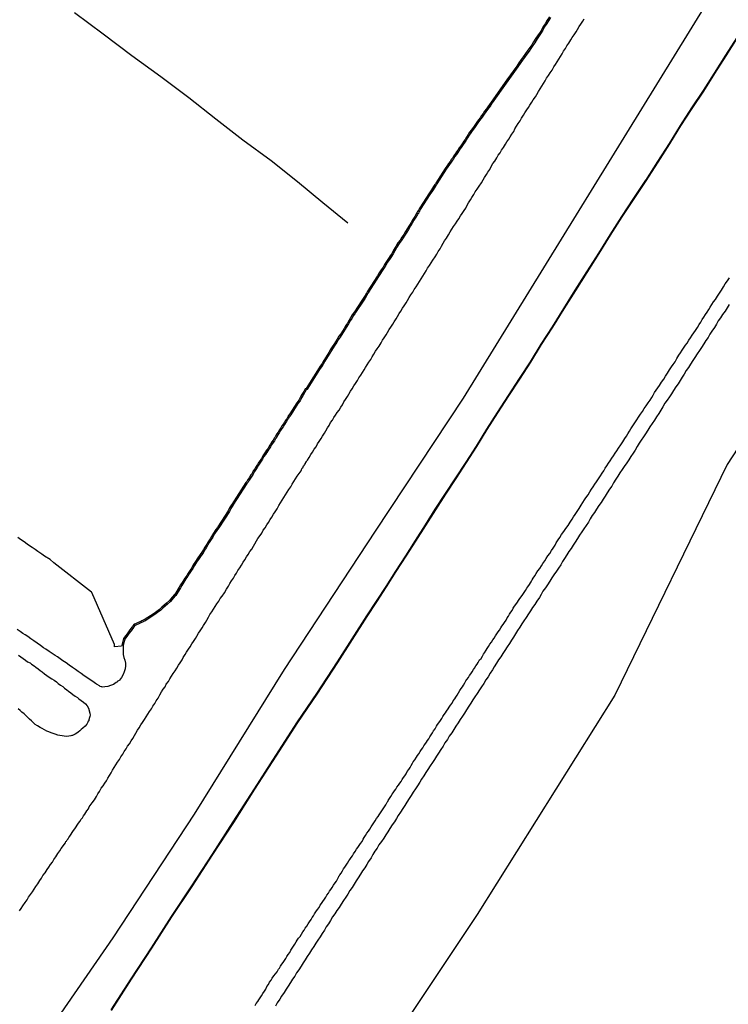
# Model space of a CAD drawing. Units: millimetres. Extents: x 185559 to 187969, y 1652115 to 1654889.
# Drawn here: x 185813 to 185897, y 1654676 to 1654794 of the extents above; entities that cross this region are included whole.
import ezdxf

# ---------------------------------------------------------------- set-up
doc = ezdxf.new("R2010")
doc.units = ezdxf.units.MM
for name, color, linetype in [('V-BANHADO', 102, 'Continuous'), ('V-CANAL', 130, 'Continuous'), ('V-LOTE', 10, 'Continuous'), ('V-VALETA', 173, 'Continuous')]:
    doc.layers.add(name, color=color, linetype=linetype)

msp = doc.modelspace()

# ---------------------------------------------------------------- linework, layer by layer
at = {"layer": 'V-BANHADO'}
for points in [[(185994.56, 1654886.58), (185978.77, 1654867.94), (185964.21, 1654844.31), (185947.29, 1654819.61), (185934.94, 1654797.2), (185917.39, 1654771.43), (185897.17, 1654740.48), (185883.71, 1654712.88), (185867.26, 1654686.65), (185849.87, 1654660.58), (185831.22, 1654635.57), (185818.87, 1654615.9), (185809.94, 1654603.48), (185803.01, 1654600.96), (185799.12, 1654597.15), (185798.49, 1654588.15), (185791.76, 1654573.43), (185778.34, 1654556.96), (185776.3, 1654550.71), (185776.14, 1654540.49), (185781.25, 1654530.43), (185792.59, 1654518.99), (185803.37, 1654498.71)], [(185812.87, 1654668.16), (185823.73, 1654683.85), (185833.44, 1654698.65), (185844.22, 1654715.97), (185855.08, 1654732.48), (185865.63, 1654748.39), (185894.75, 1654795.68), (185916.92, 1654828.84), (185919.4, 1654836.35), (185930.95, 1654853.3), (185941.5, 1654870.33), (185951.06, 1654886.52)], [(185875.91, 1654794.03), (185875.65, 1654793.61), (185875.4, 1654793.2), (185875.15, 1654792.85), (185874.98, 1654792.51), (185874.78, 1654792.18), (185874.54, 1654791.85), (185874.29, 1654791.47), (185874.01, 1654791.02), (185873.78, 1654790.68), (185873.54, 1654790.34), (185873.33, 1654790.02), (185873.05, 1654789.63), (185872.78, 1654789.23), (185872.54, 1654788.91), (185872.26, 1654788.53), (185872.01, 1654788.13), (185870.79, 1654786.47), (185868.93, 1654783.82), (185868.75, 1654783.54), (185868.55, 1654783.26), (185868.36, 1654783.02), (185868.15, 1654782.73), (185867.98, 1654782.45), (185867.79, 1654782.23), (185867.6, 1654781.96), (185867.42, 1654781.71), (185867.21, 1654781.43), (185867.04, 1654781.18), (185866.89, 1654780.96), (185866.7, 1654780.68), (185866.55, 1654780.47), (185866.36, 1654780.22), (185866.19, 1654779.94), (185865.98, 1654779.63), (185865.83, 1654779.34), (185865.65, 1654779.14), (185865.46, 1654778.85), (185865.29, 1654778.6), (185865.1, 1654778.34), (185864.93, 1654778.06), (185864.8, 1654777.89), (185864.65, 1654777.66), (185864.46, 1654777.4), (185864.29, 1654777.13), (185864.16, 1654776.95), (185864.01, 1654776.72), (185863.82, 1654776.46), (185863.63, 1654776.16), (185863.44, 1654775.89), (185862.32, 1654774.12), (185862.27, 1654774.04), (185862.19, 1654773.96), (185862.05, 1654773.74), (185861.78, 1654773.31), (185861.48, 1654772.86), (185860.39, 1654771.16), (185860.37, 1654771.12), (185860.32, 1654771.02), (185860.27, 1654770.95), (185860.22, 1654770.85), (185860.24, 1654770.86), (185860.21, 1654770.83), (185860.12, 1654770.73), (185860.1, 1654770.62), (185860.04, 1654770.59), (185859.98, 1654770.45), (185859.79, 1654770.12), (185859.56, 1654769.78), (185859.37, 1654769.44), (185859.15, 1654769.12), (185858.89, 1654768.67), (185858.7, 1654768.33), (185858.49, 1654768), (185858.26, 1654767.66), (185858.03, 1654767.32), (185857.79, 1654767), (185857.52, 1654766.56), (185857.27, 1654766.12), (185857.08, 1654765.77), (185856.87, 1654765.44), (185856.64, 1654765.1), (185856.4, 1654764.76), (185856.18, 1654764.41), (185856, 1654764.07), (185855.77, 1654763.74), (185855.55, 1654763.39), (185855.34, 1654763.05), (185854.12, 1654761.14), (185854.1, 1654761.07), (185854.06, 1654761.02), (185853.98, 1654760.91), (185853.96, 1654760.84), (185853.93, 1654760.8), (185853.72, 1654760.46), (185853.48, 1654760.11), (185852.57, 1654758.75), (185852.51, 1654758.67), (185852.5, 1654758.58), (185852.42, 1654758.55), (185852.32, 1654758.36), (185852.11, 1654758.02), (185851.94, 1654757.72), (185851.75, 1654757.38), (185851.56, 1654757.09), (185851.35, 1654756.74), (185851.16, 1654756.44), (185850.95, 1654756.11), (185850.73, 1654755.81), (185850.52, 1654755.46), (185850.33, 1654755.16), (185850.12, 1654754.83), (185849.92, 1654754.53), (185849.69, 1654754.18), (185849.51, 1654753.88), (185849.31, 1654753.55), (185849.1, 1654753.24), (185848.91, 1654752.9), (185848.73, 1654752.56), (185848.5, 1654752.23), (185848.28, 1654751.93), (185848.07, 1654751.58), (185847.88, 1654751.28), (185847.67, 1654750.94), (185846.79, 1654749.57), (185846.7, 1654749.54), (185846.52, 1654749.19), (185846.3, 1654748.85), (185846.1, 1654748.5), (185845.94, 1654748.17), (185845.68, 1654747.84), (185844.87, 1654746.53), (185844.78, 1654746.44), (185844.76, 1654746.37), (185844.67, 1654746.31), (185844.64, 1654746.19), (185844.58, 1654746.12), (185844.56, 1654746.06), (185844.52, 1654746.01), (185844.49, 1654745.94), (185844.4, 1654745.86), (185844.31, 1654745.69), (185844.2, 1654745.52), (185844.1, 1654745.34), (185843.91, 1654745.08), (185843.76, 1654744.85), (185843.61, 1654744.61), (185843.44, 1654744.36), (185843.26, 1654744.09), (185843.15, 1654743.83), (185843.09, 1654743.78), (185843.07, 1654743.71), (185843.02, 1654743.65), (185842.87, 1654743.4), (185842.72, 1654743.19), (185842.55, 1654742.92), (185842.4, 1654742.66), (185842.25, 1654742.44), (185842.08, 1654742.16), (185842.08, 1654742.17), (185841.95, 1654741.97), (185841.8, 1654741.76), (185841.63, 1654741.49), (185841.46, 1654741.2), (185841.29, 1654740.95), (185841.12, 1654740.71), (185840.99, 1654740.49), (185840.82, 1654740.22), (185840.65, 1654739.97), (185840.47, 1654739.7), (185840.34, 1654739.4), (185840.16, 1654739.18), (185840.01, 1654738.91), (185839.85, 1654738.68), (185839.74, 1654738.46), (185839.6, 1654738.31), (185837.9, 1654735.67), (185837.89, 1654735.64), (185837.64, 1654735.29), (185837.49, 1654734.95), (185836.24, 1654733), (185836.19, 1654732.93), (185836, 1654732.68), (185835.72, 1654732.26), (185835.5, 1654731.88), (185835.32, 1654731.59), (185835.09, 1654731.24), (185834.91, 1654730.94), (185834.69, 1654730.6), (185834.52, 1654730.3), (185834.34, 1654729.97), (185834.11, 1654729.69), (185833.87, 1654729.31), (185833.57, 1654728.88), (185833.31, 1654728.47), (185833.12, 1654728.13), (185832.93, 1654727.84), (185832.7, 1654727.49), (185832.53, 1654727.2), (185832.29, 1654726.88), (185832.04, 1654726.46), (185831.79, 1654726.08), (185831.62, 1654725.78), (185831.11, 1654724.93), (185831.06, 1654724.92), (185830.79, 1654724.59), (185830.46, 1654724.21), (185830.1, 1654723.88), (185829.83, 1654723.63), (185829.54, 1654723.39), (185829.28, 1654723.14), (185828.94, 1654722.89), (185828.63, 1654722.65), (185827.45, 1654721.89), (185827.31, 1654721.85), (185827.23, 1654721.81), (185827.17, 1654721.77), (185827.05, 1654721.71), (185826.71, 1654721.56), (185826.38, 1654721.4), (185826.24, 1654721.36), (185826.07, 1654721.16), (185826.04, 1654721.11), (185826.01, 1654721.06), (185825.73, 1654720.69), (185825.47, 1654720.34), (185825.22, 1654720), (185824.98, 1654719.64), (185824.76, 1654718.88), (185824.76, 1654718.83), (185824.74, 1654718.74), (185823.88, 1654718.66), (185823.87, 1654718.95), (185821.16, 1654725.17), (185821.15, 1654725.21), (185816.63, 1654728.73), (185816.18, 1654729.11), (185815.52, 1654729.49), (185815.2, 1654729.74), (185814.71, 1654730.06), (185814.39, 1654730.29), (185814.04, 1654730.53), (185813.73, 1654730.75), (185813.45, 1654730.94), (185813.06, 1654731.22), (185812.65, 1654731.49), (185812.31, 1654731.73)], [(185898.31, 1654791.55), (185896.96, 1654789.42), (185895.61, 1654787.29), (185894.27, 1654785.21), (185892.89, 1654783.12), (185891.54, 1654781.02), (185890.21, 1654778.87), (185888.82, 1654776.7), (185887.38, 1654774.46), (185887.39, 1654774.47), (185885.95, 1654772.33), (185884.53, 1654770.14), (185883.12, 1654767.95), (185881.76, 1654765.75), (185880.34, 1654763.5), (185878.95, 1654761.32), (185877.58, 1654759.14), (185876.22, 1654756.96), (185874.88, 1654754.86), (185873.58, 1654752.77), (185872.27, 1654750.76), (185870.96, 1654748.74), (185869.65, 1654746.71), (185868.38, 1654744.69), (185867.13, 1654742.68), (185865.89, 1654740.75), (185864.67, 1654738.86), (185863.44, 1654736.99), (185862.21, 1654735.11), (185861.02, 1654733.24), (185859.84, 1654731.37), (185858.67, 1654729.54), (185857.5, 1654727.71), (185856.34, 1654725.89), (185855.18, 1654724.12), (185854.01, 1654722.36), (185850.51, 1654716.85), (185848.04, 1654713.08), (185845.75, 1654709.69), (185843.13, 1654705.65), (185840.58, 1654701.68), (185838.05, 1654697.71), (185835.56, 1654693.88), (185833.08, 1654690.06), (185830.65, 1654686.41), (185828.27, 1654682.66), (185825.82, 1654678.95), (185823.45, 1654675.23)]]:
    msp.add_lwpolyline(points, dxfattribs=at)
at = {"layer": 'V-CANAL'}
for points in [[(185876.04, 1654793.94), (185875.78, 1654793.53), (185875.53, 1654793.11), (185875.29, 1654792.77), (185875.12, 1654792.43), (185874.91, 1654792.09), (185874.67, 1654791.76), (185874.42, 1654791.38), (185874.14, 1654790.93), (185873.91, 1654790.59), (185873.67, 1654790.25), (185873.46, 1654789.93), (185873.18, 1654789.54), (185872.91, 1654789.14), (185872.67, 1654788.82), (185872.39, 1654788.44), (185872.14, 1654788.04), (185870.92, 1654786.38), (185869.06, 1654783.73), (185868.88, 1654783.45), (185868.68, 1654783.17), (185868.49, 1654782.92), (185868.28, 1654782.64), (185868.11, 1654782.36), (185867.92, 1654782.13), (185867.73, 1654781.87), (185867.55, 1654781.62), (185867.34, 1654781.34), (185867.17, 1654781.09), (185867.02, 1654780.87), (185866.83, 1654780.59), (185866.68, 1654780.38), (185866.49, 1654780.13), (185866.32, 1654779.85), (185866.12, 1654779.55), (185865.96, 1654779.25), (185865.78, 1654779.04), (185865.59, 1654778.76), (185865.42, 1654778.51), (185865.23, 1654778.25), (185865.06, 1654777.97), (185864.93, 1654777.8), (185864.78, 1654777.57), (185864.59, 1654777.31), (185864.42, 1654777.04), (185864.29, 1654776.86), (185864.14, 1654776.63), (185863.95, 1654776.37), (185863.76, 1654776.07), (185863.57, 1654775.8), (185862.45, 1654774.03), (185862.39, 1654773.94), (185862.31, 1654773.86), (185862.18, 1654773.66), (185861.91, 1654773.22), (185861.61, 1654772.77), (185860.53, 1654771.09), (185860.52, 1654771.06), (185860.5, 1654771.02), (185860.48, 1654770.98), (185860.46, 1654770.94), (185860.41, 1654770.87), (185860.37, 1654770.79), (185860.39, 1654770.77), (185860.33, 1654770.73), (185860.27, 1654770.66), (185860.25, 1654770.51), (185860.16, 1654770.47), (185860.12, 1654770.38), (185859.92, 1654770.04), (185859.69, 1654769.7), (185859.5, 1654769.36), (185859.28, 1654769.04), (185859.03, 1654768.59), (185858.84, 1654768.25), (185858.62, 1654767.91), (185858.39, 1654767.57), (185858.16, 1654767.23), (185857.92, 1654766.91), (185857.66, 1654766.48), (185857.41, 1654766.04), (185857.22, 1654765.69), (185857, 1654765.35), (185856.77, 1654765.01), (185856.53, 1654764.67), (185856.32, 1654764.33), (185856.13, 1654763.99), (185855.9, 1654763.65), (185855.68, 1654763.31), (185855.47, 1654762.97), (185854.27, 1654761.08), (185854.25, 1654761), (185854.19, 1654760.92), (185854.12, 1654760.83), (185854.1, 1654760.77), (185854.06, 1654760.71), (185853.85, 1654760.37), (185853.61, 1654760.02), (185852.7, 1654758.66), (185852.66, 1654758.61), (185852.64, 1654758.46), (185852.53, 1654758.42), (185852.46, 1654758.28), (185852.25, 1654757.94), (185852.08, 1654757.64), (185851.89, 1654757.3), (185851.69, 1654757), (185851.48, 1654756.66), (185851.29, 1654756.36), (185851.08, 1654756.02), (185850.86, 1654755.72), (185850.65, 1654755.38), (185850.46, 1654755.08), (185850.25, 1654754.74), (185850.05, 1654754.44), (185849.82, 1654754.1), (185849.65, 1654753.8), (185849.44, 1654753.46), (185849.24, 1654753.16), (185849.05, 1654752.82), (185848.86, 1654752.48), (185848.63, 1654752.14), (185848.41, 1654751.84), (185848.2, 1654751.5), (185848.01, 1654751.2), (185847.8, 1654750.86), (185846.92, 1654749.48), (185846.92, 1654749.45), (185846.81, 1654749.41), (185846.66, 1654749.11), (185846.43, 1654748.77), (185846.24, 1654748.43), (185846.07, 1654748.09), (185845.81, 1654747.75), (185844.99, 1654746.43), (185844.98, 1654746.42), (185844.92, 1654746.36), (185844.9, 1654746.27), (185844.81, 1654746.21), (185844.81, 1654746.19), (185844.79, 1654746.12), (185844.72, 1654746.04), (185844.7, 1654745.99), (185844.66, 1654745.93), (185844.62, 1654745.85), (185844.57, 1654745.8), (185844.53, 1654745.76), (185844.45, 1654745.61), (185844.34, 1654745.44), (185844.23, 1654745.25), (185844.04, 1654744.99), (185843.89, 1654744.76), (185843.74, 1654744.52), (185843.57, 1654744.27), (185843.4, 1654744.01), (185843.28, 1654743.74), (185843.23, 1654743.69), (185843.21, 1654743.63), (185843.15, 1654743.56), (185843, 1654743.31), (185842.85, 1654743.1), (185842.68, 1654742.84), (185842.53, 1654742.58), (185842.38, 1654742.35), (185842.21, 1654742.08), (185842.08, 1654741.88), (185841.93, 1654741.67), (185841.76, 1654741.41), (185841.59, 1654741.12), (185841.42, 1654740.86), (185841.25, 1654740.62), (185841.12, 1654740.41), (185840.95, 1654740.13), (185840.78, 1654739.88), (185840.61, 1654739.62), (185840.48, 1654739.32), (185840.29, 1654739.09), (185840.14, 1654738.83), (185839.99, 1654738.6), (185839.87, 1654738.37), (185839.73, 1654738.21), (185838.04, 1654735.6), (185838.03, 1654735.57), (185837.78, 1654735.21), (185837.63, 1654734.87), (185836.37, 1654732.91), (185836.35, 1654732.91), (185836.32, 1654732.84), (185836.13, 1654732.59), (185835.85, 1654732.18), (185835.64, 1654731.8), (185835.45, 1654731.5), (185835.22, 1654731.16), (185835.05, 1654730.86), (185834.83, 1654730.52), (185834.66, 1654730.22), (185834.47, 1654729.88), (185834.24, 1654729.6), (185834, 1654729.22), (185833.7, 1654728.79), (185833.45, 1654728.39), (185833.26, 1654728.05), (185833.06, 1654727.75), (185832.83, 1654727.41), (185832.66, 1654727.11), (185832.42, 1654726.79), (185832.17, 1654726.38), (185831.93, 1654726), (185831.76, 1654725.7), (185831.21, 1654724.8), (185831.15, 1654724.78), (185830.91, 1654724.49), (185830.57, 1654724.1), (185830.21, 1654723.76), (185829.93, 1654723.51), (185829.65, 1654723.27), (185829.38, 1654723.02), (185829.04, 1654722.76), (185828.72, 1654722.52), (185827.52, 1654721.75), (185827.37, 1654721.7), (185827.31, 1654721.67), (185827.25, 1654721.63), (185827.12, 1654721.57), (185826.78, 1654721.42), (185826.44, 1654721.25), (185826.33, 1654721.22), (185826.2, 1654721.07), (185826.18, 1654721.03), (185826.14, 1654720.97), (185825.86, 1654720.59), (185825.6, 1654720.25), (185825.35, 1654719.91), (185825.13, 1654719.57), (185824.92, 1654718.86), (185824.94, 1654717.76), (185825.01, 1654717.39), (185825.13, 1654717.05), (185825.2, 1654716.71), (185825.2, 1654716.37), (185825.15, 1654716.03), (185825.05, 1654715.69), (185824.92, 1654715.34), (185824.73, 1654715), (185824.47, 1654714.68), (185824.43, 1654714.62), (185824.26, 1654714.55), (185824.24, 1654714.47), (185824.09, 1654714.38), (185823.75, 1654714.17), (185823.41, 1654714.04), (185823.07, 1654713.93), (185822.73, 1654713.87), (185822.39, 1654713.85), (185822.36, 1654713.89), (185822.15, 1654713.91), (185822.07, 1654714), (185821.81, 1654714.15), (185821.74, 1654714.19), (185821.62, 1654714.28), (185821.28, 1654714.53), (185820.98, 1654714.72), (185820.59, 1654715), (185820.25, 1654715.21), (185819.89, 1654715.47), (185819.53, 1654715.73), (185819.23, 1654715.94), (185818.87, 1654716.19), (185818.48, 1654716.45), (185818.1, 1654716.73), (185817.72, 1654716.98), (185817.37, 1654717.24), (185817.06, 1654717.47), (185816.8, 1654717.62), (185816.44, 1654717.85), (185816.05, 1654718.11), (185815.69, 1654718.37), (185815.39, 1654718.56), (185815.03, 1654718.82), (185814.63, 1654719.09), (185814.24, 1654719.37), (185813.88, 1654719.63), (185813.51, 1654719.88), (185813.18, 1654720.09), (185812.94, 1654720.26), (185812.6, 1654720.5), (185812.24, 1654720.75)], [(185812.54, 1654687.08), (185812.71, 1654687.38), (185812.94, 1654687.67), (185813.2, 1654688.06), (185813.43, 1654688.4), (185813.6, 1654688.7), (185813.84, 1654689.04), (185814.07, 1654689.34), (185814.28, 1654689.68), (185814.48, 1654689.98), (185814.73, 1654690.3), (185814.94, 1654690.7), (185815.14, 1654691), (185815.33, 1654691.3), (185815.58, 1654691.62), (185815.84, 1654692.02), (185816.03, 1654692.32), (185816.22, 1654692.62), (185816.46, 1654692.92), (185816.63, 1654693.22), (185816.86, 1654693.54), (185817.12, 1654693.94), (185817.33, 1654694.24), (185817.52, 1654694.54), (185817.78, 1654694.88), (185817.97, 1654695.18), (185818.02, 1654695.2), (185818.06, 1654695.37), (185818.14, 1654695.43), (185818.19, 1654695.5), (185818.23, 1654695.56), (185818.27, 1654695.62), (185818.33, 1654695.71), (185818.35, 1654695.75), (185818.38, 1654695.79), (185818.42, 1654695.86), (185818.55, 1654696.03), (185818.7, 1654696.26), (185818.84, 1654696.47), (185818.99, 1654696.69), (185819.14, 1654696.9), (185819.29, 1654697.14), (185819.42, 1654697.33), (185819.57, 1654697.56), (185819.74, 1654697.78), (185819.89, 1654698.03), (185820.04, 1654698.22), (185820.17, 1654698.44), (185820.34, 1654698.65), (185820.47, 1654698.84), (185820.59, 1654699.06), (185820.76, 1654699.29), (185820.87, 1654699.53), (185821.21, 1654700.02), (185821.49, 1654700.38), (185821.75, 1654700.76), (185821.9, 1654701.06), (185822.07, 1654701.34), (185822.3, 1654701.74), (185822.51, 1654702.04), (185822.73, 1654702.34), (185822.92, 1654702.64), (185823.09, 1654702.94), (185823.3, 1654703.28), (185823.49, 1654703.58), (185823.64, 1654703.92), (185823.85, 1654704.22), (185824.05, 1654704.56), (185824.26, 1654704.86), (185824.47, 1654705.2), (185824.66, 1654705.5), (185824.88, 1654705.84), (185825.05, 1654706.14), (185825.28, 1654706.48), (185825.45, 1654706.77), (185825.67, 1654707.07), (185825.88, 1654707.41), (185826.07, 1654707.71), (185826.26, 1654708.05), (185826.43, 1654708.35), (185826.65, 1654708.69), (185826.82, 1654708.99), (185827.05, 1654709.33), (185827.25, 1654709.63), (185827.46, 1654709.97), (185827.67, 1654710.27), (185827.88, 1654710.61), (185828.08, 1654710.91), (185828.31, 1654711.25), (185828.46, 1654711.55), (185828.7, 1654711.89), (185828.87, 1654712.19), (185829.1, 1654712.51), (185829.31, 1654712.91), (185829.51, 1654713.26), (185829.72, 1654713.6), (185829.93, 1654713.89), (185830.08, 1654714.19), (185830.34, 1654714.53), (185830.51, 1654714.83), (185830.72, 1654715.17), (185830.91, 1654715.47), (185831.13, 1654715.81), (185831.32, 1654716.11), (185831.53, 1654716.45), (185831.72, 1654716.75), (185831.96, 1654717.09), (185832.1, 1654717.39), (185832.34, 1654717.73), (185832.51, 1654718.03), (185832.72, 1654718.37), (185832.92, 1654718.67), (185833.13, 1654719.01), (185833.32, 1654719.31), (185833.56, 1654719.65), (185833.75, 1654719.95), (185833.94, 1654720.29), (185834.13, 1654720.59), (185834.37, 1654720.93), (185834.54, 1654721.23), (185834.77, 1654721.57), (185834.94, 1654721.87), (185835.11, 1654722.21), (185835.3, 1654722.51), (185835.52, 1654722.85), (185835.73, 1654723.15), (185835.94, 1654723.49), (185836.13, 1654723.79), (185836.35, 1654724.13), (185836.52, 1654724.43), (185836.77, 1654724.74), (185837.03, 1654725.13), (185837.28, 1654725.58), (185837.52, 1654725.92), (185837.69, 1654726.22), (185837.88, 1654726.56), (185838.11, 1654726.86), (185838.27, 1654727.2), (185838.46, 1654727.49), (185838.65, 1654727.79), (185838.88, 1654728.13), (185839.06, 1654728.43), (185839.29, 1654728.77), (185839.48, 1654729.07), (185839.67, 1654729.41), (185839.87, 1654729.71), (185840.08, 1654730.05), (185840.29, 1654730.35), (185840.5, 1654730.69), (185840.65, 1654730.99), (185840.85, 1654731.33), (185841.04, 1654731.63), (185841.29, 1654731.97), (185841.49, 1654732.27), (185841.68, 1654732.61), (185841.89, 1654732.91), (185842.1, 1654733.25), (185842.3, 1654733.55), (185842.51, 1654733.89), (185842.7, 1654734.19), (185842.91, 1654734.53), (185843.08, 1654734.83), (185843.34, 1654735.15), (185843.53, 1654735.55), (185843.74, 1654735.89), (185843.94, 1654736.19), (185844.15, 1654736.53), (185844.32, 1654736.83), (185844.55, 1654737.17), (185844.73, 1654737.47), (185844.96, 1654737.81), (185845.15, 1654738.11), (185845.34, 1654738.45), (185845.54, 1654738.75), (185845.75, 1654739.09), (185845.96, 1654739.39), (185846.19, 1654739.73), (185846.21, 1654739.75), (185846.24, 1654739.81), (185846.24, 1654739.83), (185846.26, 1654739.88), (185846.32, 1654740.03), (185846.39, 1654740.09), (185846.45, 1654740.2), (185846.5, 1654740.3), (185846.58, 1654740.37), (185846.62, 1654740.45), (185846.67, 1654740.54), (185846.71, 1654740.6), (185846.73, 1654740.67), (185846.77, 1654740.71), (185846.85, 1654740.83), (185846.9, 1654740.9), (185846.96, 1654741.01), (185847.16, 1654741.31), (185847.35, 1654741.65), (185847.56, 1654741.95), (185847.77, 1654742.29), (185847.99, 1654742.59), (185848.18, 1654742.93), (185848.37, 1654743.23), (185848.61, 1654743.57), (185848.78, 1654743.87), (185848.99, 1654744.21), (185849.14, 1654744.51), (185849.35, 1654744.85), (185849.54, 1654745.15), (185849.73, 1654745.49), (185849.95, 1654745.78), (185850.12, 1654746.08), (185850.31, 1654746.38), (185850.5, 1654746.68), (185850.74, 1654746.98), (185850.95, 1654747.32), (185851.14, 1654747.62), (185851.33, 1654747.96), (185851.52, 1654748.26), (185851.76, 1654748.6), (185851.91, 1654748.9), (185852.12, 1654749.24), (185852.31, 1654749.54), (185852.5, 1654749.88), (185852.7, 1654750.18), (185852.93, 1654750.52), (185853.12, 1654750.82), (185853.34, 1654751.16), (185853.53, 1654751.46), (185853.74, 1654751.8), (185853.91, 1654752.09), (185854.1, 1654752.39), (185854.32, 1654752.73), (185854.53, 1654753.03), (185854.72, 1654753.37), (185854.89, 1654753.67), (185855.09, 1654754.01), (185855.28, 1654754.31), (185855.53, 1654754.63), (185855.77, 1654755.04), (185855.94, 1654755.33), (185856.15, 1654755.63), (185856.36, 1654755.97), (185856.55, 1654756.27), (185856.75, 1654756.61), (185856.94, 1654756.91), (185857.17, 1654757.25), (185857.34, 1654757.55), (185857.56, 1654757.89), (185857.73, 1654758.19), (185857.92, 1654758.53), (185858.11, 1654758.83), (185858.33, 1654759.17), (185858.54, 1654759.47), (185858.75, 1654759.81), (185858.94, 1654760.11), (185859.14, 1654760.45), (185859.33, 1654760.75), (185859.56, 1654761.09), (185859.73, 1654761.39), (185859.97, 1654761.73), (185860.16, 1654762.03), (185860.37, 1654762.37), (185860.56, 1654762.67), (185860.76, 1654763.01), (185860.95, 1654763.31), (185861.16, 1654763.65), (185861.33, 1654763.95), (185861.57, 1654764.29), (185861.74, 1654764.59), (185861.97, 1654764.9), (185862.23, 1654765.31), (185862.42, 1654765.65), (185862.61, 1654765.95), (185862.82, 1654766.29), (185862.99, 1654766.59), (185863.21, 1654766.93), (185863.36, 1654767.23), (185863.59, 1654767.55), (185863.85, 1654767.95), (185864.04, 1654768.3), (185864.23, 1654768.64), (185864.44, 1654768.94), (185864.68, 1654769.28), (185864.87, 1654769.57), (185865.06, 1654769.87), (185865.27, 1654770.21), (185865.47, 1654770.51), (185865.7, 1654770.85), (185865.89, 1654771.15), (185866.06, 1654771.49), (185866.23, 1654771.79), (185866.47, 1654772.13), (185866.64, 1654772.43), (185866.87, 1654772.77), (185867.02, 1654773.07), (185867.26, 1654773.39), (185867.51, 1654773.77), (185867.77, 1654774.18), (185867.96, 1654774.52), (185868.15, 1654774.82), (185868.39, 1654775.16), (185868.54, 1654775.46), (185868.79, 1654775.78), (185868.98, 1654776.18), (185869.15, 1654776.48), (185869.39, 1654776.76), (185869.62, 1654777.16), (185869.79, 1654777.46), (185870.01, 1654777.76), (185870.18, 1654778.06), (185870.41, 1654778.38), (185870.65, 1654778.78), (185870.82, 1654779.08), (185871.03, 1654779.38), (185871.2, 1654779.68), (185871.41, 1654779.98), (185871.63, 1654780.32), (185871.78, 1654780.62), (185871.97, 1654780.96), (185872.16, 1654781.26), (185872.39, 1654781.6), (185872.57, 1654781.9), (185872.8, 1654782.24), (185872.97, 1654782.54), (185873.18, 1654782.88), (185873.38, 1654783.17), (185873.57, 1654783.47), (185873.8, 1654783.81), (185873.97, 1654784.11), (185874.23, 1654784.45), (185874.4, 1654784.75), (185874.59, 1654785.09), (185874.78, 1654785.39), (185875, 1654785.73), (185875.19, 1654786.03), (185875.38, 1654786.37), (185875.57, 1654786.67), (185875.81, 1654787.01), (185875.98, 1654787.31), (185876.21, 1654787.63), (185876.44, 1654788.04), (185876.62, 1654788.33), (185876.83, 1654788.63), (185877.04, 1654788.97), (185877.23, 1654789.27), (185877.43, 1654789.61), (185877.57, 1654789.91), (185877.81, 1654790.25), (185877.98, 1654790.55), (185878.21, 1654790.87), (185878.47, 1654791.28), (185878.64, 1654791.57), (185878.85, 1654791.87), (185879.09, 1654792.21), (185879.24, 1654792.51), (185879.47, 1654792.85), (185879.64, 1654793.15), (185879.88, 1654793.49), (185880.07, 1654793.79)], [(185840.7, 1654675.76), (185840.84, 1654675.99), (185841.02, 1654676.25), (185841.14, 1654676.44), (185841.29, 1654676.67), (185841.46, 1654676.91), (185841.63, 1654677.21), (185841.82, 1654677.48), (185841.97, 1654677.72), (185842.1, 1654678.02), (185842.29, 1654678.27), (185842.44, 1654678.55), (185842.61, 1654678.78), (185842.76, 1654679.02), (185842.95, 1654679.3), (185843.15, 1654679.55), (185843.32, 1654679.78), (185843.49, 1654680.09), (185843.61, 1654680.23), (185843.74, 1654680.47), (185843.89, 1654680.7), (185844.06, 1654680.91), (185844.21, 1654681.15), (185844.36, 1654681.39), (185844.51, 1654681.62), (185844.66, 1654681.85), (185844.85, 1654682.11), (185844.96, 1654682.39), (185845.13, 1654682.62), (185845.28, 1654682.85), (185845.47, 1654683.11), (185845.62, 1654683.37), (185845.75, 1654683.58), (185845.9, 1654683.82), (185846.07, 1654684.03), (185846.24, 1654684.31), (185846.41, 1654684.56), (185846.56, 1654684.78), (185846.68, 1654684.99), (185846.88, 1654685.26), (185847.05, 1654685.52), (185847.22, 1654685.77), (185847.39, 1654686.05), (185847.52, 1654686.27), (185847.69, 1654686.5), (185847.82, 1654686.73), (185847.96, 1654686.95), (185848.16, 1654687.23), (185848.35, 1654687.5), (185848.5, 1654687.76), (185848.63, 1654687.95), (185848.8, 1654688.21), (185848.99, 1654688.48), (185849.14, 1654688.72), (185849.28, 1654688.95), (185849.46, 1654689.21), (185849.59, 1654689.42), (185849.75, 1654689.63), (185849.9, 1654689.89), (185850.07, 1654690.17), (185850.27, 1654690.42), (185850.42, 1654690.64), (185850.56, 1654690.89), (185850.71, 1654691.17), (185850.71, 1654691.21), (185850.78, 1654691.3), (185850.82, 1654691.38), (185850.99, 1654691.59), (185851.14, 1654691.85), (185851.29, 1654692.11), (185851.44, 1654692.32), (185851.61, 1654692.56), (185851.76, 1654692.79), (185851.91, 1654693.05), (185852.04, 1654693.21), (185852.19, 1654693.47), (185852.33, 1654693.68), (185852.48, 1654693.9), (185852.68, 1654694.18), (185852.83, 1654694.45), (185852.97, 1654694.64), (185853.14, 1654694.88), (185853.31, 1654695.14), (185853.49, 1654695.39), (185853.64, 1654695.65), (185853.74, 1654695.84), (185853.91, 1654696.11), (185854.08, 1654696.39), (185854.25, 1654696.6), (185854.42, 1654696.86), (185854.57, 1654697.14), (185854.74, 1654697.35), (185854.91, 1654697.61), (185855.06, 1654697.86), (185855.23, 1654698.12), (185855.4, 1654698.35), (185855.55, 1654698.56), (185855.7, 1654698.8), (185855.85, 1654699.06), (185856, 1654699.29), (185856.19, 1654699.54), (185856.34, 1654699.76), (185856.49, 1654700.08), (185856.58, 1654700.18), (185856.62, 1654700.27), (185856.79, 1654700.51), (185856.94, 1654700.76), (185857.09, 1654701.02), (185857.21, 1654701.19), (185857.39, 1654701.45), (185857.52, 1654701.64), (185857.66, 1654701.87), (185857.86, 1654702.13), (185858, 1654702.34), (185858.16, 1654702.57), (185858.3, 1654702.81), (185858.45, 1654703.02), (185858.6, 1654703.23), (185858.75, 1654703.47), (185858.9, 1654703.73), (185859.09, 1654703.98), (185859.24, 1654704.22), (185859.37, 1654704.47), (185859.52, 1654704.73), (185859.62, 1654704.9), (185859.82, 1654705.15), (185859.99, 1654705.45), (185860.14, 1654705.67), (185860.28, 1654705.88), (185860.46, 1654706.14), (185860.61, 1654706.37), (185860.75, 1654706.6), (185860.88, 1654706.82), (185861.01, 1654706.98), (185861.18, 1654707.24), (185861.31, 1654707.46), (185861.46, 1654707.67), (185861.61, 1654707.9), (185861.76, 1654708.14), (185861.91, 1654708.39), (185862.05, 1654708.61), (185862.22, 1654708.86), (185862.38, 1654709.16), (185862.5, 1654709.38), (185862.69, 1654709.59), (185862.86, 1654709.84), (185863.02, 1654710.1), (185863.16, 1654710.33), (185863.33, 1654710.56), (185863.48, 1654710.78), (185863.61, 1654710.97), (185863.78, 1654711.25), (185863.91, 1654711.46), (185864.06, 1654711.7), (185864.25, 1654711.93), (185864.4, 1654712.19), (185864.57, 1654712.45), (185864.72, 1654712.66), (185864.85, 1654712.87), (185865.04, 1654713.15), (185865.19, 1654713.45), (185865.34, 1654713.68), (185865.49, 1654713.89), (185865.61, 1654714.06), (185865.79, 1654714.36), (185865.91, 1654714.58), (185866.04, 1654714.74), (185866.21, 1654715), (185866.34, 1654715.22), (185866.51, 1654715.43), (185866.66, 1654715.68), (185866.81, 1654715.94), (185866.93, 1654716.11), (185867.11, 1654716.37), (185867.24, 1654716.58), (185867.38, 1654716.79), (185867.55, 1654717.09), (185867.73, 1654717.28), (185867.9, 1654717.54), (185868.02, 1654717.77), (185868.15, 1654717.96), (185868.32, 1654718.26), (185868.47, 1654718.47), (185868.62, 1654718.69), (185868.79, 1654718.97), (185868.96, 1654719.24), (185869.13, 1654719.48), (185869.3, 1654719.71), (185869.45, 1654719.99), (185869.62, 1654720.2), (185869.77, 1654720.44), (185869.94, 1654720.67), (185870.07, 1654720.93), (185870.22, 1654721.14), (185870.37, 1654721.35), (185870.54, 1654721.59), (185870.71, 1654721.87), (185870.86, 1654722.12), (185870.99, 1654722.34), (185871.14, 1654722.57), (185871.28, 1654722.8), (185871.43, 1654723.02), (185871.58, 1654723.27), (185871.73, 1654723.51), (185871.9, 1654723.74), (185872.07, 1654724), (185872.2, 1654724.21), (185872.35, 1654724.43), (185872.52, 1654724.66), (185872.71, 1654724.91), (185872.88, 1654725.17), (185873.05, 1654725.42), (185873.2, 1654725.66), (185873.33, 1654725.85), (185873.5, 1654726.13), (185873.63, 1654726.32), (185873.65, 1654726.32), (185873.7, 1654726.45), (185873.8, 1654726.62), (185873.85, 1654726.68), (185873.87, 1654726.7), (185873.89, 1654726.77), (185873.95, 1654726.86), (185874.14, 1654727.15), (185874.33, 1654727.45), (185874.53, 1654727.75), (185874.74, 1654728.05), (185874.95, 1654728.35), (185875.12, 1654728.65), (185875.34, 1654728.94), (185875.51, 1654729.24), (185875.72, 1654729.54), (185875.93, 1654729.84), (185876.15, 1654730.18), (185876.36, 1654730.48), (185876.57, 1654730.82), (185876.72, 1654731.12), (185876.94, 1654731.46), (185877.13, 1654731.76), (185877.36, 1654732.08), (185877.62, 1654732.44), (185877.87, 1654732.8), (185878.13, 1654733.19), (185878.38, 1654733.57), (185878.62, 1654733.93), (185878.79, 1654734.23), (185878.98, 1654734.48), (185879.22, 1654734.85), (185879.45, 1654735.19), (185879.69, 1654735.6), (185879.9, 1654735.94), (185880.09, 1654736.23), (185880.26, 1654736.49), (185880.52, 1654736.85), (185880.75, 1654737.22), (185880.92, 1654737.51), (185881.13, 1654737.81), (185881.33, 1654738.11), (185881.54, 1654738.39), (185881.79, 1654738.77), (185882.01, 1654739.13), (185882.2, 1654739.43), (185882.41, 1654739.73), (185882.58, 1654740.03), (185882.77, 1654740.33), (185882.97, 1654740.63), (185883.18, 1654740.92), (185883.37, 1654741.22), (185883.56, 1654741.52), (185883.78, 1654741.82), (185883.95, 1654742.12), (185884.18, 1654742.44), (185884.44, 1654742.82), (185884.67, 1654743.18), (185884.93, 1654743.57), (185885.1, 1654743.87), (185885.29, 1654744.16), (185885.46, 1654744.46), (185885.65, 1654744.74), (185885.89, 1654745.1), (185886.12, 1654745.46), (185886.36, 1654745.82), (185886.57, 1654746.14), (185886.81, 1654746.49), (185887.02, 1654746.83), (185887.25, 1654747.19), (185887.49, 1654747.51), (185887.72, 1654747.85), (185887.94, 1654748.17), (185888.13, 1654748.47), (185888.3, 1654748.77), (185888.47, 1654749.07), (185888.68, 1654749.37), (185888.87, 1654749.66), (185889.08, 1654749.94), (185889.32, 1654750.32), (185889.57, 1654750.69), (185889.79, 1654751.05), (185890.02, 1654751.39), (185890.28, 1654751.8), (185890.49, 1654752.14), (185890.71, 1654752.44), (185890.92, 1654752.75), (185891.13, 1654753.14), (185891.37, 1654753.54), (185891.58, 1654753.84), (185891.77, 1654754.14), (185891.94, 1654754.39), (185892.16, 1654754.74), (185892.37, 1654754.99), (185892.58, 1654755.33), (185892.77, 1654755.63), (185892.99, 1654755.93), (185893.16, 1654756.23), (185893.37, 1654756.51), (185893.6, 1654756.87), (185893.82, 1654757.21), (185893.99, 1654757.51), (185894.18, 1654757.81), (185894.37, 1654758.11), (185894.56, 1654758.4), (185894.75, 1654758.7), (185894.95, 1654759), (185895.14, 1654759.3), (185895.33, 1654759.6), (185895.54, 1654759.94), (185895.78, 1654760.22), (185896.01, 1654760.6), (185896.25, 1654760.96), (185896.48, 1654761.32), (185896.72, 1654761.71), (185896.93, 1654762.09), (185897.19, 1654762.43), (185897.44, 1654762.79)], [(185897.4, 1654759.6), (185897.17, 1654759.21), (185896.91, 1654758.83), (185896.61, 1654758.4), (185896.36, 1654758.02), (185896.1, 1654757.64), (185895.87, 1654757.25), (185895.63, 1654756.87), (185895.33, 1654756.44), (185895.1, 1654756.06), (185894.88, 1654755.68), (185894.61, 1654755.29), (185894.35, 1654754.91), (185894.1, 1654754.48), (185893.84, 1654754.1), (185893.58, 1654753.71), (185893.29, 1654753.29), (185893.07, 1654752.9), (185892.77, 1654752.48), (185892.52, 1654752.09), (185892.26, 1654751.71), (185892.03, 1654751.28), (185891.79, 1654750.9), (185891.54, 1654750.52), (185891.28, 1654750.13), (185891.03, 1654749.75), (185890.75, 1654749.32), (185890.49, 1654748.94), (185890.26, 1654748.56), (185889.98, 1654748.17), (185889.72, 1654747.79), (185889.45, 1654747.36), (185889.24, 1654746.98), (185889, 1654746.59), (185888.72, 1654746.17), (185888.47, 1654745.78), (185888.17, 1654745.36), (185887.91, 1654744.97), (185887.66, 1654744.59), (185887.4, 1654744.16), (185887.15, 1654743.78), (185886.89, 1654743.4), (185886.63, 1654743.01), (185886.4, 1654742.63), (185886.17, 1654742.2), (185885.91, 1654741.82), (185885.65, 1654741.44), (185885.4, 1654741.05), (185885.16, 1654740.67), (185884.84, 1654740.24), (185884.59, 1654739.86), (185884.33, 1654739.48), (185884.1, 1654739.09), (185883.86, 1654738.71), (185883.58, 1654738.28), (185883.35, 1654737.9), (185883.1, 1654737.51), (185882.82, 1654737.09), (185882.56, 1654736.7), (185882.33, 1654736.32), (185882.07, 1654735.94), (185881.82, 1654735.55), (185881.54, 1654735.13), (185881.28, 1654734.74), (185881.03, 1654734.36), (185880.77, 1654733.98), (185880.56, 1654733.59), (185880.3, 1654733.17), (185880.03, 1654732.78), (185879.77, 1654732.4), (185879.51, 1654732.01), (185879.26, 1654731.63), (185878.96, 1654731.2), (185878.75, 1654730.82), (185878.49, 1654730.44), (185878.24, 1654730.05), (185877.98, 1654729.67), (185877.72, 1654729.24), (185877.47, 1654728.86), (185877.26, 1654728.48), (185877, 1654728.09), (185876.74, 1654727.71), (185876.44, 1654727.28), (185876.19, 1654726.9), (185875.95, 1654726.51), (185875.68, 1654726.09), (185875.42, 1654725.7), (185875.12, 1654725.32), (185874.91, 1654724.94), (185874.7, 1654724.55), (185874.4, 1654724.13), (185874.14, 1654723.74), (185873.89, 1654723.36), (185873.63, 1654722.98), (185873.4, 1654722.59), (185873.1, 1654722.17), (185872.86, 1654721.78), (185872.61, 1654721.4), (185872.35, 1654721.01), (185872.1, 1654720.63), (185871.86, 1654720.2), (185871.6, 1654719.82), (185871.37, 1654719.44), (185871.12, 1654719.05), (185870.86, 1654718.67), (185870.58, 1654718.24), (185870.33, 1654717.86), (185870.07, 1654717.48), (185869.81, 1654717.09), (185869.56, 1654716.71), (185869.3, 1654716.28), (185869.09, 1654715.9), (185868.83, 1654715.51), (185868.56, 1654715.09), (185868.3, 1654714.7), (185868.05, 1654714.28), (185867.79, 1654713.89), (185867.53, 1654713.51), (185867.24, 1654713.08), (185866.98, 1654712.7), (185866.74, 1654712.32), (185866.51, 1654711.93), (185866.28, 1654711.55), (185866, 1654711.12), (185865.74, 1654710.74), (185865.49, 1654710.36), (185865.23, 1654709.97), (185864.98, 1654709.59), (185864.7, 1654709.16), (185864.46, 1654708.78), (185864.21, 1654708.39), (185863.91, 1654707.97), (185863.7, 1654707.58), (185863.4, 1654707.16), (185863.19, 1654706.77), (185862.93, 1654706.39), (185862.65, 1654705.96), (185862.4, 1654705.58), (185862.16, 1654705.2), (185861.91, 1654704.81), (185861.65, 1654704.43), (185861.37, 1654704), (185861.12, 1654703.62), (185860.88, 1654703.24), (185860.61, 1654702.85), (185860.39, 1654702.47), (185860.14, 1654702.04), (185859.88, 1654701.66), (185859.62, 1654701.28), (185859.37, 1654700.89), (185859.11, 1654700.51), (185858.86, 1654700.08), (185858.6, 1654699.7), (185858.35, 1654699.31), (185858.09, 1654698.89), (185857.83, 1654698.5), (185857.62, 1654698.12), (185857.36, 1654697.74), (185857.11, 1654697.35), (185856.83, 1654696.93), (185856.58, 1654696.54), (185856.34, 1654696.16), (185856.09, 1654695.78), (185855.81, 1654695.39), (185855.51, 1654694.97), (185855.28, 1654694.58), (185855.02, 1654694.2), (185854.78, 1654693.81), (185854.57, 1654693.43), (185854.28, 1654693), (185854.06, 1654692.62), (185853.81, 1654692.24), (185853.55, 1654691.85), (185853.31, 1654691.47), (185853.02, 1654691.04), (185852.78, 1654690.66), (185852.53, 1654690.28), (185852.29, 1654689.89), (185852.04, 1654689.51), (185851.8, 1654689.08), (185851.55, 1654688.7), (185851.29, 1654688.31), (185850.99, 1654687.89), (185850.74, 1654687.5), (185850.48, 1654687.12), (185850.23, 1654686.74), (185849.97, 1654686.35), (185849.71, 1654685.93), (185849.46, 1654685.54), (185849.2, 1654685.16), (185848.99, 1654684.78), (185848.73, 1654684.39), (185848.48, 1654683.97), (185848.22, 1654683.58), (185847.97, 1654683.2), (185847.71, 1654682.81), (185847.45, 1654682.43), (185847.2, 1654682), (185846.94, 1654681.62), (185846.69, 1654681.24), (185846.43, 1654680.85), (185846.19, 1654680.47), (185845.92, 1654680.04), (185845.66, 1654679.66), (185845.45, 1654679.28), (185845.19, 1654678.89), (185844.94, 1654678.51), (185844.64, 1654678.08), (185844.43, 1654677.7), (185844.17, 1654677.31), (185843.87, 1654676.89), (185843.64, 1654676.5), (185843.34, 1654676.08), (185843.15, 1654675.69)], [(185812.39, 1654717.66), (185812.69, 1654717.45), (185812.98, 1654717.26), (185813.24, 1654717.07), (185813.49, 1654716.88), (185813.78, 1654716.75), (185813.96, 1654716.58), (185814.26, 1654716.39), (185814.48, 1654716.21), (185814.76, 1654716.02), (185814.99, 1654715.85), (185815.24, 1654715.66), (185815.52, 1654715.45), (185815.78, 1654715.25), (185816.07, 1654715.04), (185816.37, 1654714.85), (185816.65, 1654714.66), (185816.93, 1654714.47), (185817.16, 1654714.28), (185817.44, 1654714.08), (185817.69, 1654713.91), (185817.91, 1654713.7), (185818.17, 1654713.51), (185818.38, 1654713.34), (185818.68, 1654713.15), (185818.91, 1654712.95), (185819.19, 1654712.76), (185819.45, 1654712.61), (185819.63, 1654712.44), (185819.91, 1654712.25), (185820.17, 1654712.06), (185820.4, 1654711.84), (185820.61, 1654711.59), (185820.81, 1654711.25), (185820.83, 1654711.12), (185820.85, 1654711.08), (185820.87, 1654711), (185820.93, 1654710.74), (185820.96, 1654710.48), (185820.93, 1654710.31), (185820.91, 1654710.19), (185820.83, 1654709.93), (185820.83, 1654709.82), (185820.74, 1654709.76), (185820.7, 1654709.67), (185820.57, 1654709.42), (185820.36, 1654709.18), (185820.08, 1654708.92), (185819.91, 1654708.78), (185819.72, 1654708.6), (185819.53, 1654708.46), (185819.36, 1654708.33), (185819.19, 1654708.2), (185818.93, 1654708.09), (185818.87, 1654708.07), (185818.78, 1654708.05), (185818.68, 1654708.03), (185818.42, 1654707.96), (185818.12, 1654707.94), (185817.87, 1654707.96), (185817.61, 1654708.01), (185817.36, 1654708.07), (185817.1, 1654708.11), (185816.8, 1654708.2), (185816.55, 1654708.28), (185816.29, 1654708.37), (185816.03, 1654708.48), (185815.78, 1654708.58), (185815.52, 1654708.73), (185815.22, 1654708.88), (185814.99, 1654709.03), (185814.69, 1654709.22), (185814.41, 1654709.39), (185814.2, 1654709.59), (185813.95, 1654709.8), (185813.73, 1654709.99), (185813.52, 1654710.21), (185813.28, 1654710.44), (185813.07, 1654710.65), (185812.81, 1654710.84), (185812.6, 1654711.04), (185812.37, 1654711.25)]]:
    msp.add_lwpolyline(points, dxfattribs=at)
at = {"layer": 'V-LOTE'}
for points in [[(185887.47, 1654774.41), (185888.91, 1654776.65), (185890.3, 1654778.82), (185891.63, 1654780.97), (185892.97, 1654783.06), (185894.35, 1654785.15), (185895.7, 1654787.24), (185897.05, 1654789.37), (185898.4, 1654791.5)], [(185823.54, 1654675.18), (185825.9, 1654678.89), (185828.36, 1654682.6), (185830.74, 1654686.35), (185833.16, 1654690), (185835.64, 1654693.82), (185838.14, 1654697.66), (185840.67, 1654701.63), (185843.22, 1654705.6), (185845.83, 1654709.63), (185848.12, 1654713.02), (185850.6, 1654716.8), (185854.09, 1654722.3), (185855.26, 1654724.06), (185856.43, 1654725.83), (185857.59, 1654727.66), (185858.76, 1654729.49), (185859.93, 1654731.32), (185861.11, 1654733.19), (185862.3, 1654735.06), (185863.52, 1654736.93), (185864.75, 1654738.8), (185865.98, 1654740.7), (185867.22, 1654742.63), (185868.47, 1654744.64), (185869.74, 1654746.66), (185871.05, 1654748.68), (185872.36, 1654750.7), (185873.67, 1654752.72), (185874.97, 1654754.81), (185876.31, 1654756.91), (185877.67, 1654759.09), (185879.04, 1654761.27), (185880.43, 1654763.45), (185881.85, 1654765.7), (185883.21, 1654767.9), (185884.62, 1654770.09), (185886.03, 1654772.27), (185887.47, 1654774.41)]]:
    msp.add_lwpolyline(points, dxfattribs=at)
at = {"layer": 'V-VALETA'}
msp.add_lwpolyline([(185851.78, 1654769.36), (185848.79, 1654771.76), (185845.79, 1654774.27), (185842.61, 1654776.78), (185839.22, 1654779.27), (185836.02, 1654781.8), (185832.78, 1654784.33), (185829.41, 1654786.86), (185825.96, 1654789.37), (185822.51, 1654791.94), (185819.1, 1654794.51)], dxfattribs=at)

doc.saveas('drawing.dxf')
